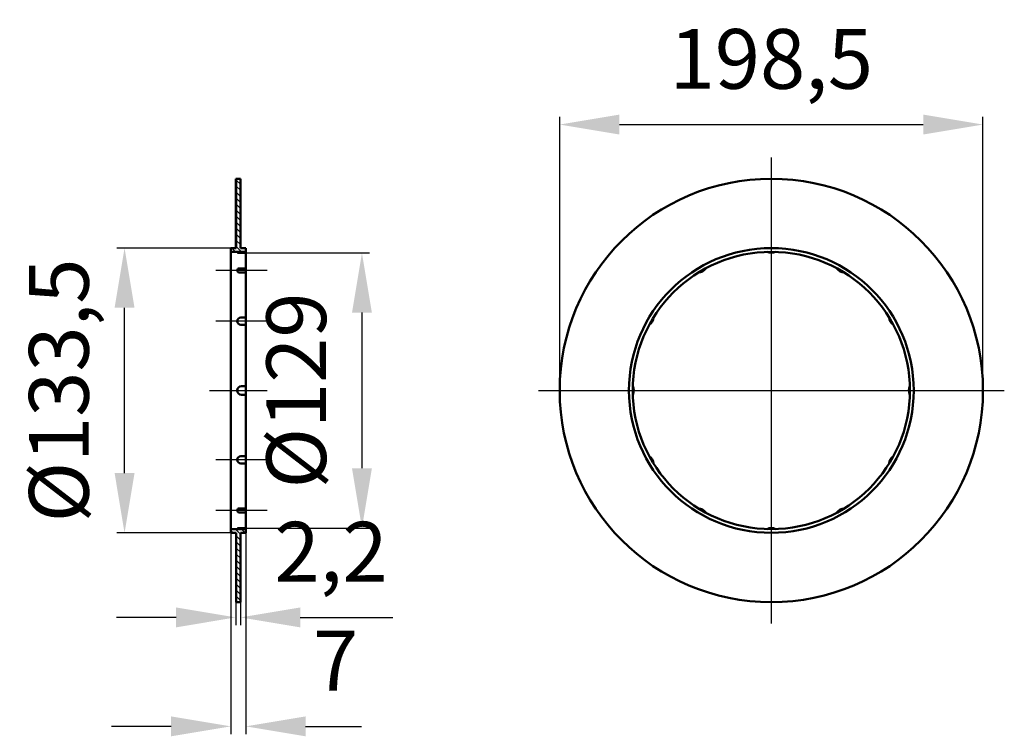
# Model space of a CAD drawing. Units: millimetres. Extents: x 97 to 558, y 169 to 505.
import ezdxf
from ezdxf.lldxf.tags import DXFTag

# ---------------------------------------------------------------- set-up
doc = ezdxf.new("R2010")
doc.units = ezdxf.units.MM
doc.header["$LTSCALE"] = 2
for name, color, linetype in [('LC-001-002-----0', 1, 'ByBlock'), ('LC-002-006-MLN-0', 2, 'CENTER'), ('LC-003-005-----0', 2, 'ByBlock'), ('LC-004-003-----0', 2, 'ByBlock')]:
    doc.layers.add(name, color=color, linetype=linetype)
doc.styles.add('LCTX15-400-0-0pDIN-Schrift', font='STANDARD', dxfattribs={"width": 0.8, "oblique": 15, "height": 2.5})
tags = doc.linetypes.add('CENTER', pattern=[7.5, 5, -1.25, 0, -1.25]).pattern_tags.tags
tags[10:11] = [DXFTag(74, 4), DXFTag(75, 0), DXFTag(340, '0'), DXFTag(46, 1.0), DXFTag(50, 0.0), DXFTag(44, 0.0), DXFTag(45, 0.0)]
tags[8:9] = [DXFTag(74, 4), DXFTag(75, 0), DXFTag(340, '0'), DXFTag(46, 1.0), DXFTag(50, 0.0), DXFTag(44, 0.0), DXFTag(45, 0.0)]
tags[6:7] = [DXFTag(74, 4), DXFTag(75, 0), DXFTag(340, '0'), DXFTag(46, 1.0), DXFTag(50, 0.0), DXFTag(44, 0.0), DXFTag(45, 0.0)]
tags[4:5] = [DXFTag(74, 4), DXFTag(75, 0), DXFTag(340, '0'), DXFTag(46, 1.0), DXFTag(50, 0.0), DXFTag(44, 0.0), DXFTag(45, 0.0)]
doc.dimstyles.new('LC-DIM-L-0140-01-02', dxfattribs={"dimscale": 2, "dimtxt": 14, "dimasz": 14, "dimexe": 1.8, "dimexo": 0, "dimgap": 1.5, "dimtad": 1, "dimdec": 1, "dimtxsty": 'LCTX15-400-0-0pDIN-Schrift', "dimcen": 0, "dimclrd": 2, "dimclre": 2, "dimclrt": 2, "dimadec": 1, "dimazin": 2, "dimtfac": 0.71, "dimtdec": 4, "dimtofl": 0, "dimtmove": 0, "dimatfit": 1, "dimfxl": 1, "dimtolj": 1, "dimtzin": 0, "dimarcsym": 0})
doc.dimstyles.new('LC-DIM-L-0140-02-02', dxfattribs={"dimscale": 2, "dimtxt": 14, "dimasz": 14, "dimexe": 1.8, "dimexo": 0, "dimgap": 1.5, "dimtad": 1, "dimtxsty": 'LCTX15-400-0-0pDIN-Schrift', "dimcen": 0, "dimclrd": 2, "dimclre": 2, "dimclrt": 2, "dimazin": 2, "dimtfac": 0.71, "dimtdec": 4, "dimtofl": 0, "dimtmove": 0, "dimatfit": 1, "dimfxl": 1, "dimtolj": 1, "dimtzin": 0, "dimarcsym": 0})

# ---------------------------------------------------------------- blocks, each defined once
blk = doc.blocks.new('*X11')
at = {"layer": 'LC-003-005-----0', "color": 7, "lineweight": 25}
for p, q in [((197.847789, 429.778813), (198.047789, 429.978813)), ((197.847789, 428.3646), (198.047789, 428.5646)), ((197.847789, 426.950386), (198.047789, 427.150386)), ((197.847789, 425.536173), (198.047789, 425.736173)), ((197.847789, 424.121959), (198.047789, 424.321959)), ((197.847789, 422.707746), (198.047789, 422.907746)), ((197.847789, 421.293532), (198.047789, 421.493532)), ((197.847789, 419.879319), (198.047789, 420.079319)), ((197.847789, 418.465105), (198.047789, 418.665105)), ((197.847789, 417.050891), (198.047789, 417.250891)), ((197.847789, 415.636678), (198.047789, 415.836678)), ((197.847789, 414.222464), (198.047789, 414.422464)), ((197.847789, 412.808251), (198.047789, 413.008251)), ((197.847789, 411.394037), (198.047789, 411.594037)), ((197.847789, 409.979824), (198.047789, 410.179824)), ((197.847789, 408.56561), (198.047789, 408.76561)), ((197.847789, 407.151396), (198.047789, 407.351396)), ((197.847789, 405.737183), (198.047789, 405.937183)), ((197.847789, 404.322969), (198.047789, 404.522969)), ((197.847789, 402.908756), (198.047789, 403.108756)), ((197.847789, 401.494542), (198.047789, 401.694542)), ((197.847789, 400.080329), (198.047789, 400.280329)), ((197.847789, 398.666115), (198.047789, 398.866115)), ((197.847789, 264.315827), (197.976318, 264.444355)), ((197.847789, 262.901613), (198.047789, 263.101613)), ((197.847789, 261.4874), (198.047789, 261.6874)), ((197.847789, 260.073186), (198.047789, 260.273186)), ((197.847789, 258.658972), (198.047789, 258.858972)), ((197.847789, 257.244759), (198.047789, 257.444759)), ((197.847789, 255.830545), (198.047789, 256.030545)), ((197.847789, 254.416332), (198.047789, 254.616332)), ((197.847789, 253.002118), (198.047789, 253.202118)), ((197.847789, 251.587905), (198.047789, 251.787905)), ((197.847789, 250.173691), (198.047789, 250.373691)), ((197.847789, 248.759477), (198.047789, 248.959477)), ((197.847789, 247.345264), (198.047789, 247.545264)), ((197.847789, 245.93105), (198.047789, 246.13105)), ((197.847789, 244.516837), (198.047789, 244.716837)), ((197.847789, 243.102623), (198.047789, 243.302623)), ((197.847789, 241.68841), (198.047789, 241.88841)), ((197.847789, 240.274196), (198.047789, 240.474196)), ((197.847789, 238.859983), (198.047789, 239.059983)), ((197.847789, 237.445769), (198.047789, 237.645769)), ((197.847789, 236.031555), (198.047789, 236.231555)), ((197.847789, 234.617342), (198.047789, 234.817342)), ((197.847789, 233.203128), (198.047789, 233.403128)), ((198.00323, 231.944355), (198.047789, 231.988915))]:
    blk.add_line(p, q, dxfattribs=at)
blk = doc.blocks.new('*X22')
at = {"layer": 'LC-003-005-----0', "color": 7, "lineweight": 25}
for p, q in [((196.589266, 264.444355), (195.547789, 265.485832)), ((200.047789, 263.814259), (197.667693, 266.194355)), ((202.24612, 264.444355), (200.49612, 266.194355)), ((200.047789, 260.985832), (198.047789, 262.985832)), ((200.047789, 258.157405), (198.047789, 260.157405)), ((200.047789, 255.328978), (198.047789, 257.328978)), ((200.047789, 252.500551), (198.047789, 254.500551)), ((200.047789, 249.672124), (198.047789, 251.672124)), ((200.047789, 246.843696), (198.047789, 248.843696)), ((200.047789, 244.015269), (198.047789, 246.015269)), ((200.047789, 241.186842), (198.047789, 243.186842)), ((200.047789, 238.358415), (198.047789, 240.358415)), ((200.047789, 235.529988), (198.047789, 237.529988)), ((200.047789, 232.701561), (198.047789, 234.701561))]:
    blk.add_line(p, q, dxfattribs=at)
blk = doc.blocks.new('*X33')
at = {"layer": 'LC-003-005-----0', "color": 7, "lineweight": 25}
for p, q in [((200.047789, 427.863032), (198.047789, 429.863032)), ((200.047789, 425.034605), (198.047789, 427.034605)), ((200.047789, 422.206178), (198.047789, 424.206178)), ((200.047789, 419.377751), (198.047789, 421.377751)), ((200.047789, 416.549324), (198.047789, 418.549324)), ((200.047789, 413.720897), (198.047789, 415.720897)), ((200.047789, 410.89247), (198.047789, 412.89247)), ((200.047789, 408.064043), (198.047789, 410.064043)), ((200.047789, 405.235615), (198.047789, 407.235615)), ((200.047789, 402.407188), (198.047789, 404.407188)), ((197.775341, 396.194355), (196.025341, 397.944355)), ((200.047789, 399.578761), (198.047789, 401.578761)), ((200.603768, 396.194355), (198.047789, 398.750334)), ((202.547789, 397.078761), (201.682195, 397.944355))]:
    blk.add_line(p, q, dxfattribs=at)
blk = doc.blocks.new('*D4')
at = {"layer": 'Defpoints', "color": 0}
for p in [(195.547789, 264.444355), (202.547789, 264.444355), (202.547789, 173.716398)]:
    blk.add_point(p, dxfattribs=at)
at = {"layer": 'LC-004-003-----0', "color": 2, "lineweight": -2}
for p, q in [((195.547789, 264.444355), (195.547789, 170.116398)), ((202.547789, 264.444355), (202.547789, 170.116398)), ((167.547789, 173.716398), (139.547789, 173.716398)), ((230.547789, 173.716398), (256.750892, 173.716398))]:
    blk.add_line(p, q, dxfattribs=at)
at = {"layer": 'LC-004-003-----0', "color": 2}
for points in [[(167.547789, 169.049731), (167.547789, 178.383064), (195.547789, 173.716398)], [(230.547789, 178.383064), (230.547789, 169.049731), (202.547789, 173.716398)]]:
    blk.add_solid(points, dxfattribs=at)
at = {"layer": 'LC-004-003-----0', "color": 2, "insert": (244.66627, 204.516398), "char_height": 28, "attachment_point": 5, "style": 'LCTX15-400-0-0pDIN-Schrift'}
blk.add_mtext('\\A1;7', dxfattribs=at)
blk = doc.blocks.new('*D5')
at = {"layer": 'Defpoints', "color": 0}
for p in [(197.847789, 231.944355), (200.047789, 231.944355), (197.847789, 224.800398)]:
    blk.add_point(p, dxfattribs=at)
at = {"layer": 'LC-004-003-----0', "color": 2, "lineweight": -2}
for p, q in [((197.847789, 231.944355), (197.847789, 221.200398)), ((200.047789, 231.944355), (200.047789, 221.200398)), ((169.847789, 224.800398), (141.847789, 224.800398)), ((228.047789, 224.800398), (271.498456, 224.800398))]:
    blk.add_line(p, q, dxfattribs=at)
at = {"layer": 'LC-004-003-----0', "color": 2}
for points in [[(169.847789, 220.133731), (169.847789, 229.467064), (197.847789, 224.800398)], [(228.047789, 229.467064), (228.047789, 220.133731), (200.047789, 224.800398)]]:
    blk.add_solid(points, dxfattribs=at)
at = {"layer": 'LC-004-003-----0', "color": 2, "insert": (242.528365, 255.600398), "char_height": 28, "attachment_point": 5, "style": 'LCTX15-400-0-0pDIN-Schrift'}
blk.add_mtext('\\A1;2,2', dxfattribs=at)
blk = doc.blocks.new('*D6')
at = {"layer": 'Defpoints', "color": 0}
for p in [(145.695099, 397.944355), (195.547789, 397.944355), (195.547789, 264.444355)]:
    blk.add_point(p, dxfattribs=at)
at = {"layer": 'LC-004-003-----0', "color": 2, "lineweight": -2}
for p, q in [((195.547789, 397.944355), (142.095099, 397.944355)), ((145.695099, 292.444355), (145.695099, 369.944355)), ((195.547789, 264.444355), (142.095099, 264.444355))]:
    blk.add_line(p, q, dxfattribs=at)
at = {"layer": 'LC-004-003-----0', "color": 2}
for points in [[(150.361765, 369.944355), (141.028432, 369.944355), (145.695099, 397.944355)], [(141.028432, 292.444355), (150.361765, 292.444355), (145.695099, 264.444355)]]:
    blk.add_solid(points, dxfattribs=at)
at = {"layer": 'LC-004-003-----0', "color": 2, "insert": (114.895099, 331.194355), "char_height": 28, "attachment_point": 5, "rotation": 90, "style": 'LCTX15-400-0-0pDIN-Schrift'}
blk.add_mtext('%%c\\A1;133,5', dxfattribs=at)
blk = doc.blocks.new('*D7')
at = {"layer": 'Defpoints', "color": 0}
for p in [(548.236687, 455.866398), (349.736687, 331.194355), (548.236687, 331.194355)]:
    blk.add_point(p, dxfattribs=at)
at = {"layer": 'LC-004-003-----0', "color": 2, "lineweight": -2}
for p, q in [((349.736687, 331.194355), (349.736687, 459.466398)), ((548.236687, 331.194355), (548.236687, 459.466398)), ((377.736687, 455.866398), (520.236687, 455.866398))]:
    blk.add_line(p, q, dxfattribs=at)
at = {"layer": 'LC-004-003-----0', "color": 2}
for points in [[(377.736687, 460.533064), (377.736687, 451.199731), (349.736687, 455.866398)], [(520.236687, 451.199731), (520.236687, 460.533064), (548.236687, 455.866398)]]:
    blk.add_solid(points, dxfattribs=at)
at = {"layer": 'LC-004-003-----0', "color": 2, "insert": (448.986687, 486.666398), "char_height": 28, "attachment_point": 5, "style": 'LCTX15-400-0-0pDIN-Schrift'}
blk.add_mtext('\\A1;198,5', dxfattribs=at)
blk = doc.blocks.new('*D8')
at = {"layer": 'Defpoints', "color": 0}
for p in [(202.547789, 395.694355), (202.547789, 266.694355), (257.007413, 266.694355)]:
    blk.add_point(p, dxfattribs=at)
at = {"layer": 'LC-004-003-----0', "color": 2, "lineweight": -2}
for p, q in [((202.547789, 395.694355), (260.607413, 395.694355)), ((257.007413, 367.694355), (257.007413, 294.694355)), ((202.547789, 266.694355), (260.607413, 266.694355))]:
    blk.add_line(p, q, dxfattribs=at)
at = {"layer": 'LC-004-003-----0', "color": 2}
for points in [[(261.67408, 367.694355), (252.340746, 367.694355), (257.007413, 395.694355)], [(252.340746, 294.694355), (261.67408, 294.694355), (257.007413, 266.694355)]]:
    blk.add_solid(points, dxfattribs=at)
at = {"layer": 'LC-004-003-----0', "color": 2, "insert": (226.207413, 331.194355), "char_height": 28, "attachment_point": 5, "rotation": 90, "style": 'LCTX15-400-0-0pDIN-Schrift'}
blk.add_mtext('%%c\\A1;129', dxfattribs=at)

msp = doc.modelspace()

# ---------------------------------------------------------------- linework, layer by layer
at = {"layer": 'LC-001-002-----0', "color": 7, "lineweight": 50}
for p, q in [((197.847789, 430.444355), (197.847789, 398.144355)), ((197.847789, 430.444355), (198.047789, 430.444355)), ((198.047789, 430.444355), (200.047789, 430.444355)), ((198.047789, 397.944355), (198.047789, 430.444355)), ((198.047789, 430.444355), (198.047789, 397.944355)), ((200.047789, 397.944355), (200.047789, 430.444355)), ((195.547789, 264.444355), (195.547789, 397.944355)), ((195.547789, 397.944355), (198.047789, 397.944355)), ((197.847789, 398.144355), (197.847789, 398.144355)), ((197.847789, 398.144355), (197.847789, 397.944355)), ((197.847789, 397.944355), (198.047789, 397.944355)), ((200.047789, 397.944355), (202.547789, 397.944355)), ((202.547789, 264.444355), (202.547789, 397.944355)), ((195.547789, 396.194355), (202.547789, 396.194355)), ((202.547789, 395.694355), (199.047789, 395.694355)), ((202.547789, 388.459353), (199.547789, 388.459353)), ((202.547789, 386.459353), (199.547789, 386.459353)), ((202.547789, 365.411018), (200.27984, 365.411018)), ((202.547789, 361.946916), (200.27984, 361.946916)), ((200.547789, 333.194355), (202.547789, 333.194355)), ((200.547789, 329.194355), (202.547789, 329.194355)), ((202.547789, 300.441794), (200.27984, 300.441794)), ((202.547789, 296.977693), (200.27984, 296.977693)), ((202.547789, 275.929357), (199.547789, 275.929357)), ((202.547789, 273.929357), (199.547789, 273.929357)), ((195.547789, 266.194355), (202.547789, 266.194355)), ((195.547789, 264.444355), (198.047789, 264.444355)), ((197.847789, 264.444355), (198.047789, 264.444355)), ((197.847789, 264.244355), (197.847789, 264.444355)), ((197.847789, 264.244355), (197.847789, 264.244355)), ((198.047789, 231.944355), (198.047789, 264.444355)), ((198.047789, 231.944355), (198.047789, 264.444355)), ((202.547789, 266.694355), (199.047789, 266.694355)), ((200.047789, 231.944355), (200.047789, 264.444355)), ((200.047789, 264.444355), (202.547789, 264.444355)), ((197.847789, 231.944355), (198.047789, 231.944355)), ((198.047789, 231.944355), (200.047789, 231.944355))]:
    msp.add_line(p, q, dxfattribs=at)
for radius in [99.25, 66.75, 65]:
    msp.add_circle((448.986687, 331.194355), radius, dxfattribs=at)
for centre, radius, start, end in [((199.047789, 396.194355), 0.5, 180, 270), ((448.986687, 400.191328), 4.496973, 243.593064, 296.406936), ((199.547789, 387.459353), 1, 90, 270), ((414.488201, 390.947487), 4.496973, 273.593064, 326.406936), ((483.485174, 390.947487), 4.496973, 213.593064, 266.406936), ((200.27984, 363.678967), 1.732051, 90, 270), ((389.233556, 365.692842), 4.496973, 303.593064, 356.406936), ((508.739819, 365.692842), 4.496973, 183.593064, 236.406936), ((200.547789, 331.194355), 2, 90, 270), ((379.989714, 331.194355), 4.496973, 333.593064, 26.406936), ((517.98366, 331.194355), 4.496973, 153.593064, 206.406936), ((200.27984, 298.709744), 1.732051, 90, 270), ((389.233556, 296.695869), 4.496973, 3.593064, 56.406936), ((508.739819, 296.695869), 4.496973, 123.593064, 176.406936), ((199.547789, 274.929357), 1, 90, 270), ((414.488201, 271.441224), 4.496973, 33.593064, 86.406936), ((483.485174, 271.441224), 4.496973, 93.593064, 146.406936), ((199.047789, 266.194355), 0.5, 90, 180), ((448.986687, 262.197382), 4.496973, 63.593064, 116.406936)]:
    msp.add_arc(centre, radius, start, end, dxfattribs=at)
at = {"layer": 'LC-002-006-MLN-0', "color": 7, "lineweight": 25}
for p, q in [((448.986687, 440.444355), (448.986687, 221.944355)), ((212.547789, 387.459353), (188.547789, 387.459353)), ((212.547789, 363.694355), (188.547858, 363.694355)), ((185.547789, 331.194355), (212.547789, 331.194355)), ((339.736687, 331.194355), (558.236687, 331.194355)), ((212.547789, 298.694355), (188.547858, 298.694355)), ((212.547789, 274.929357), (188.547789, 274.929357))]:
    msp.add_line(p, q, dxfattribs=at)

# ---------------------------------------------------------------- block references
at = {"layer": 'LC-003-005-----0', "color": 7, "lineweight": 25}
for name in ['*X33', '*X11', '*X22']:
    msp.add_blockref(name, (0, 0), dxfattribs=at)

# ---------------------------------------------------------------- dimensions: what is measured, and where the dimension line sits
at = {"layer": 'LC-004-003-----0', "color": 7, "lineweight": 25}
for base, p1, p2, dimstyle, picture, middle in [((548.236687, 455.866398), (349.736687, 331.194355), (548.236687, 331.194355), 'LC-DIM-L-0140-02-02', '*D7', (448.986687, 486.666398)), ((197.847789, 224.800398), (200.047789, 231.944355), (197.847789, 231.944355), 'LC-DIM-L-0140-01-02', '*D5', (242.528365, 255.600398)), ((202.547789, 173.716398), (195.547789, 264.444355), (202.547789, 264.444355), 'LC-DIM-L-0140-01-02', '*D4', (244.66627, 204.516398))]:
    dim = msp.add_linear_dim(base=base, p1=p1, p2=p2, dimstyle=dimstyle, dxfattribs=at)
    dim.commit()
    dim.dimension.update_dxf_attribs({"geometry": picture, "text_midpoint": middle, "dimtype": 160})
for base, p1, p2, dimstyle, picture, middle in [((145.695099, 397.944355), (195.547789, 264.444355), (195.547789, 397.944355), 'LC-DIM-L-0140-01-02', '*D6', (114.895099, 331.194355)), ((257.007413, 266.694355), (202.547789, 395.694355), (202.547789, 266.694355), 'LC-DIM-L-0140-02-02', '*D8', (226.207413, 331.194355))]:
    dim = msp.add_linear_dim(base=base, p1=p1, p2=p2, angle=90, text='%%c<>', dimstyle=dimstyle, dxfattribs=at)
    dim.commit()
    dim.dimension.update_dxf_attribs({"geometry": picture, "text_midpoint": middle, "dimtype": 160, "text_rotation": 90})

doc.saveas('drawing.dxf')
